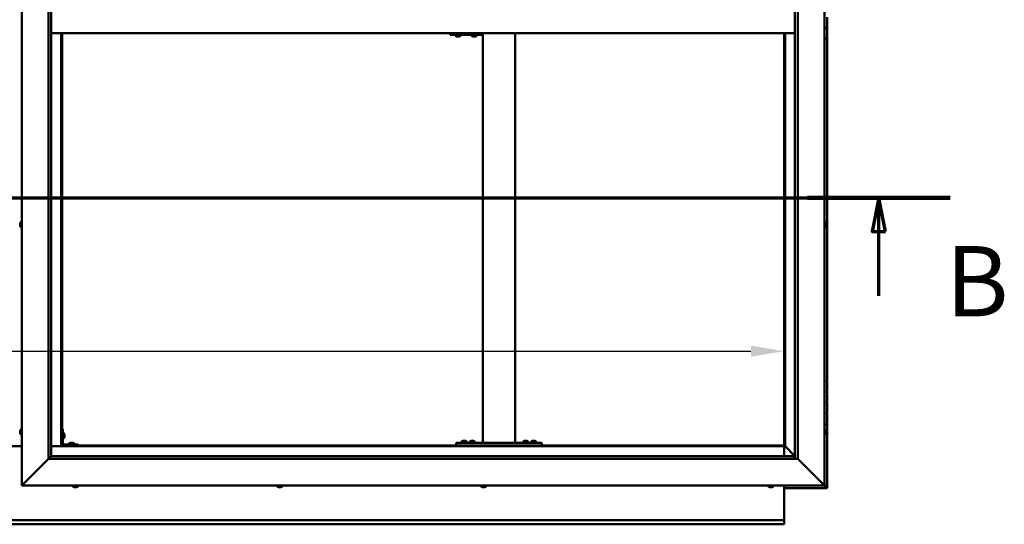
# Model space of a CAD drawing. Units: millimetres. Extents: x -6502 to 24586, y 2975 to 8837.
# Drawn here: x 6451 to 8291, y 3601 to 4543 of the extents above; entities that cross this region are included whole.
import ezdxf

# ---------------------------------------------------------------- set-up
doc = ezdxf.new("R2010")
doc.units = ezdxf.units.MM
doc.header["$LTSCALE"] = 25
doc.linetypes.add('CHAIN', pattern=[0.3543, 0.2362, -0.0295, 0.0591, -0.0295])
for name, color, linetype, lineweight in [('Dimension (ISO)', 7, 'Continuous', 25), ('Section Line (ISO)', 7, 'CHAIN', 70), ('Visible (ISO)', 7, 'Continuous', 50)]:
    doc.layers.add(name, color=color, linetype=linetype, lineweight=lineweight)
doc.styles.add('Label Text (ISO)', font='tahoma.ttf')
doc.styles.add('Note Text (ISO)', font='tahoma.ttf')
doc.dimstyles.new('Default (ISO)', dxfattribs={"dimscale": 25, "dimtxt": 3.5, "dimasz": 2.5, "dimexe": 3.175, "dimexo": 0, "dimgap": 0.762, "dimtad": 1, "dimrnd": 1e-08, "dimzin": 0, "dimtxsty": 'Note Text (ISO)', "dimcen": 0.09, "dimdle": 10, "dimclrd": 256, "dimclre": 256, "dimclrt": 256, "dimazin": 0, "dimtfac": 1.001486, "dimtmove": 0, "dimatfit": 3, "dimfxl": 1, "dimtolj": 1, "dimtzin": 0, "dimlwd": -1, "dimlwe": -1, "dimarcsym": 0})

# ---------------------------------------------------------------- blocks, each defined once
blk = doc.blocks.new('2dTransSection1')
at = {"layer": 'Section Line (ISO)', "linetype": 'CHAIN', "ltscale": 45.912125}
blk.add_line((186.809, 168.417), (327.609, 168.417), dxfattribs=at)
at = {"layer": 'Section Line (ISO)', "linetype": 'Continuous', "lineweight": 140}
blk.add_line((316.943, 168.417), (327.609, 168.417), dxfattribs=at)
at = {"layer": 'Section Line (ISO)', "linetype": 'Continuous'}
for p, q in [((322.276, 168.417), (321.776, 165.917)), ((322.276, 165.917), (322.276, 168.417)), ((322.776, 165.917), (322.276, 168.417)), ((321.776, 165.917), (322.776, 165.917)), ((322.276, 161.107), (322.276, 165.917))]:
    blk.add_line(p, q, dxfattribs=at)
at = {"layer": 'Section Line (ISO)', "linetype": 'Continuous', "flags": 128}
blk.add_lwpolyline([(322.776, 165.917), (322.276, 168.417), (321.776, 165.917), (322.776, 165.917)], dxfattribs=at)
at = {"layer": 'Section Line (ISO)'}
blk.add_solid([(322.776, 165.917), (322.276, 168.417), (321.776, 165.917), (322.776, 165.917)], dxfattribs=at)
at = {"layer": 'Section Line (ISO)', "insert": (327.273, 157.93), "char_height": 5.25, "attachment_point": 7, "style": 'Label Text (ISO)'}
blk.add_mtext('B', dxfattribs=at)
blk = doc.blocks.new('*D14')
at = {"layer": 'Defpoints', "color": 0, "transparency": 16777216}
for p in [(4980.2, 4147.1), (7880.2, 4147.1), (7880.2, 3924.1)]:
    blk.add_point(p, dxfattribs=at)
at = {"layer": 'Dimension (ISO)', "transparency": 16777216}
blk.add_line((5042.7, 3924.1), (7817.7, 3924.1), dxfattribs=at)
for points in [[(5042.7, 3934.6), (5042.7, 3913.7), (4980.2, 3924.1)], [(7817.7, 3934.6), (7817.7, 3913.7), (7880.2, 3924.1)]]:
    blk.add_solid(points, dxfattribs=at)
at = {"layer": 'Dimension (ISO)', "transparency": 16777216, "insert": (5732.1, 4034.3), "char_height": 87.5, "attachment_point": 1, "style": 'Note Text (ISO)'}
blk.add_mtext('\\A1;2900', dxfattribs=at)

msp = doc.modelspace()

# ---------------------------------------------------------------- linework, layer by layer
at = {"layer": 'Visible (ISO)'}
for p, q in [((6455.2, 3673.2), (6455.2, 5423.2)), ((7955.2, 5423.2), (7955.2, 3673.2)), ((6505.2, 3723.2), (6505.2, 5373.2)), ((6510.2, 5368.2), (6510.2, 3728.2)), ((7900.2, 3723.2), (7900.2, 5368.2)), ((7905.2, 5373.2), (7905.2, 3723.2)), ((7960.2, 4548.2), (7960.2, 4528.2)), ((7957.1, 4543.5), (7955.2, 4543.5)), ((7960.2, 4528.2), (7955.2, 4528.2)), ((7955.2, 4528.2), (7960.2, 4528.2)), ((7960.2, 4508.2), (7960.2, 4528.2)), ((6510.2, 4518.2), (7900.2, 4518.2)), ((6528.7, 4518.2), (6528.7, 3746.7)), ((6530.2, 3748.2), (6530.2, 4518.2)), ((7255.5, 4515.2), (7255.7, 4515.2)), ((7255.7, 4518.2), (7255.7, 4515.2)), ((7255.7, 4515.2), (7315.7, 4515.2)), ((7265.8, 4513.3), (7265.8, 4515.2)), ((7268.4, 4512), (7268.4, 4512)), ((7268.4, 4512), (7268.4, 4512)), ((7269.5, 4512), (7268.4, 4512)), ((7269.5, 4512), (7269.7, 4512)), ((7269.9, 4512), (7269.7, 4512)), ((7271.7, 4512), (7269.9, 4512)), ((7272, 4512), (7271.7, 4512)), ((7272.1, 4512), (7272, 4512)), ((7272, 4512), (7272, 4512)), ((7272.1, 4512), (7272.1, 4512)), ((7272.8, 4512), (7272.1, 4512)), ((7275.3, 4513.3), (7275.3, 4515.2)), ((7295.8, 4513.3), (7295.8, 4515.2)), ((7298.4, 4512), (7298.4, 4512)), ((7298.4, 4512), (7298.4, 4512)), ((7299.5, 4512), (7298.4, 4512)), ((7299.5, 4512), (7299.7, 4512)), ((7299.9, 4512), (7299.7, 4512)), ((7301.7, 4512), (7299.9, 4512)), ((7302, 4512), (7301.7, 4512)), ((7302.1, 4512), (7302, 4512)), ((7302, 4512), (7302, 4512)), ((7302.1, 4512), (7302.1, 4512)), ((7302.8, 4512), (7302.1, 4512)), ((7305.3, 4513.3), (7305.3, 4515.2)), ((7315.7, 4518.2), (7315.7, 4515.2)), ((7316.9, 3753.2), (7316.9, 4518.2)), ((7376.9, 3753.2), (7376.9, 4518.2)), ((7880.2, 4518.2), (7880.2, 3748.2)), ((7881.7, 3746.7), (7881.7, 4518.2)), ((7955.2, 4508.2), (7960.2, 4508.2)), ((7960.2, 3868.2), (7960.2, 4508.2)), ((6452, 4162.8), (6452, 4162.9)), ((6452, 4162.8), (6452, 4162.7)), ((6452, 4161.3), (6452, 4162.7)), ((6452, 4160.9), (6452, 4161.3)), ((6452, 4159.2), (6452, 4160.9)), ((6452, 4159.1), (6452, 4159.2)), ((6452, 4159), (6452, 4159.1)), ((6452, 4159.1), (6452, 4159.1)), ((6453.3, 4165.5), (6455.2, 4165.5)), ((7957.1, 4165.5), (7955.2, 4165.5)), ((7958.5, 4162.9), (7958.5, 4162.8)), ((7958.5, 4162.6), (7958.5, 4162.8)), ((7958.5, 4162.6), (7958.5, 4161)), ((7958.5, 4162.6), (7958.5, 4162.6)), ((7958.5, 4160.8), (7958.5, 4161)), ((7958.5, 4160.6), (7958.5, 4159)), ((6452, 4159), (6452, 4158.9)), ((6452, 4158.5), (6452, 4158.9)), ((6453.3, 4156), (6455.2, 4156)), ((7957.1, 4156), (7955.2, 4156)), ((7958.5, 4159), (7958.5, 4158.9)), ((7958.5, 4158.7), (7958.5, 4158.9)), ((7958.5, 4158.7), (7958.5, 4158.5)), ((7960.2, 3868.2), (7955.2, 3868.2)), ((7960.2, 3868.2), (7960.2, 3848.2)), ((7960.2, 3848.2), (7955.2, 3848.2)), ((7955.2, 3848.2), (7960.2, 3848.2)), ((7960.2, 3828.2), (7960.2, 3848.2)), ((7955.2, 3828.2), (7960.2, 3828.2)), ((7960.2, 3828.2), (7955.2, 3828.2)), ((7960.2, 3828.2), (7960.2, 3828.2)), ((7960.2, 3828.2), (7960.2, 3808.2)), ((7960.2, 3808.2), (7955.2, 3808.2)), ((7955.2, 3808.2), (7960.2, 3808.2)), ((7960.2, 3788.2), (7960.2, 3808.2)), ((6452, 3774.5), (6452, 3775.4)), ((6452, 3775.4), (6452, 3775.4)), ((6452, 3772.3), (6452, 3774.1)), ((6452, 3774.1), (6452, 3774.1)), ((6453.3, 3778), (6455.2, 3778)), ((6531.7, 3778.2), (6530.2, 3778.2)), ((6531.7, 3778.2), (6531.7, 3751.2)), ((7955.2, 3788.2), (7960.2, 3788.2)), ((7957.1, 3778), (7955.2, 3778)), ((7958.5, 3775.4), (7958.5, 3775.1)), ((7958.5, 3775), (7958.5, 3775.1)), ((7958.5, 3775), (7958.5, 3774.8)), ((7958.5, 3774.8), (7958.5, 3773.2)), ((7958.5, 3773), (7958.5, 3773.2)), ((7958.5, 3773), (7958.5, 3772.7)), ((7958.5, 3772.7), (7958.5, 3771.3)), ((7960.2, 3668.2), (7960.2, 3788.2)), ((6452, 3771), (6452, 3771.9)), ((6452, 3771.9), (6452, 3771.9)), ((6453.3, 3768.5), (6455.2, 3768.5)), ((6533.6, 3771), (6531.7, 3771)), ((6533.6, 3761.5), (6531.7, 3761.5)), ((6535, 3768.4), (6535, 3768.2)), ((6535, 3768.1), (6535, 3768.2)), ((6535, 3768.1), (6535, 3768)), ((6535, 3768), (6535, 3766.4)), ((6535, 3766), (6535, 3764.4)), ((6535, 3764.4), (6535, 3764.3)), ((6535, 3764.2), (6535, 3764.3)), ((6535, 3764.2), (6535, 3764)), ((7277.1, 3755.1), (7277.1, 3753.2)), ((7279.7, 3756.4), (7280.6, 3756.4)), ((7281, 3756.4), (7282.8, 3756.4)), ((7283.2, 3756.4), (7284.1, 3756.4)), ((7286.6, 3755.1), (7286.6, 3753.2)), ((7292.1, 3755.1), (7292.1, 3753.2)), ((7294.7, 3756.4), (7295.6, 3756.4)), ((7296, 3756.4), (7297.8, 3756.4)), ((7298.2, 3756.4), (7299.1, 3756.4)), ((7301.6, 3755.1), (7301.6, 3753.2)), ((7392.1, 3755.1), (7392.1, 3753.2)), ((7394.7, 3756.4), (7395.6, 3756.4)), ((7396, 3756.4), (7397.8, 3756.4)), ((7398.2, 3756.4), (7399.1, 3756.4)), ((7401.6, 3755.1), (7401.6, 3753.2)), ((7407.1, 3755.1), (7407.1, 3753.2)), ((7409.7, 3756.4), (7410.6, 3756.4)), ((7411, 3756.4), (7412.8, 3756.4)), ((7413.2, 3756.4), (7414.1, 3756.4)), ((7416.6, 3755.1), (7416.6, 3753.2)), ((7957.1, 3768.5), (7955.2, 3768.5)), ((7958.5, 3771.1), (7958.5, 3771.3)), ((7958.5, 3771.1), (7958.5, 3771)), ((6455.2, 3746.7), (6405.2, 3746.7)), ((6528.7, 3746.7), (6510.2, 3746.7)), ((6530.2, 3748.2), (6528.7, 3746.7)), ((6528.7, 3746.7), (6530.2, 3748.2)), ((6528.7, 3746.7), (7881.7, 3746.7)), ((7880.2, 3748.2), (6530.2, 3748.2)), ((6560.2, 3749.7), (6533.2, 3749.7)), ((6533.2, 3748.2), (6560.2, 3748.2)), ((6543.5, 3751.6), (6543.5, 3749.7)), ((6545.8, 3748.2), (6545.8, 3748.2)), ((6546, 3752.9), (6546.9, 3752.9)), ((6547.3, 3752.9), (6549.1, 3752.9)), ((6549.5, 3752.9), (6550.4, 3752.9)), ((6550.6, 3748.2), (6550.6, 3748.2)), ((6553, 3751.6), (6553, 3749.7)), ((6560.2, 3748.2), (6560.2, 3749.7)), ((7266.9, 3748.2), (7266.9, 3753.2)), ((7426.9, 3753.2), (7266.9, 3753.2)), ((7426.9, 3748.2), (7266.9, 3748.2)), ((7279.5, 3748.2), (7279.5, 3748.2)), ((7284.3, 3748.2), (7284.3, 3748.2)), ((7294.5, 3748.2), (7294.5, 3748.2)), ((7299.3, 3748.2), (7299.3, 3748.2)), ((7374.9, 3753.2), (7318.9, 3753.2)), ((7394.5, 3748.2), (7394.5, 3748.2)), ((7399.3, 3748.2), (7399.3, 3748.2)), ((7409.5, 3748.2), (7409.5, 3748.2)), ((7414.3, 3748.2), (7414.3, 3748.2)), ((7426.9, 3748.2), (7426.9, 3753.2)), ((7881.7, 3746.7), (7880.2, 3748.2)), ((7880.2, 3748.2), (7881.7, 3746.7)), ((7880.2, 3746.7), (7880.2, 3728.2)), ((7881.8, 3746.6), (7881.7, 3746.7)), ((7881.7, 3746.7), (7881.8, 3746.6)), ((7900.2, 3728.2), (7881.8, 3746.6)), ((7881.8, 3746.6), (7900.2, 3728.2)), ((6505.2, 3723.2), (6457.7, 3675.7)), ((6457.7, 3675.7), (6505.2, 3723.2)), ((6510.1, 3728.1), (6505.2, 3723.2)), ((7905.2, 3723.2), (6505.2, 3723.2)), ((6510.2, 3728.2), (6510.1, 3728.1)), ((6510.2, 3728.2), (7899.2, 3728.2)), ((7899.2, 3728.2), (7899.2, 3728.1)), ((7899.2, 3728.1), (7899.2, 3723.2)), ((7952.7, 3675.7), (7905.2, 3723.2)), ((7905.2, 3723.2), (7952.7, 3675.7)), ((6455.2, 3673.2), (6457.7, 3675.7)), ((6457.7, 3675.7), (6455.2, 3673.2)), ((7955.2, 3673.2), (6455.2, 3673.2)), ((6550.5, 3671.3), (6550.5, 3673.2)), ((6553.5, 3670), (6553, 3670)), ((6553.5, 3670), (6553.6, 3670)), ((6553.7, 3670), (6553.6, 3670)), ((6553.9, 3670), (6553.7, 3670)), ((6553.7, 3670), (6553.7, 3670)), ((6555.6, 3670), (6553.9, 3670)), ((6556, 3670), (6555.6, 3670)), ((6557.3, 3670), (6556, 3670)), ((6557.3, 3670), (6557.4, 3670)), ((6557.4, 3670), (6557.4, 3670)), ((6560, 3671.3), (6560, 3673.2)), ((6932.5, 3671.3), (6932.5, 3673.2)), ((6935.1, 3670), (6935, 3670)), ((6935.1, 3670), (6935.2, 3670)), ((6936.5, 3670), (6935.2, 3670)), ((6936.9, 3670), (6936.5, 3670)), ((6938.7, 3670), (6936.9, 3670)), ((6938.8, 3670), (6938.7, 3670)), ((6938.9, 3670), (6938.8, 3670)), ((6938.8, 3670), (6938.8, 3670)), ((6938.9, 3670), (6939, 3670)), ((6939.4, 3670), (6939, 3670)), ((6942, 3671.3), (6942, 3673.2)), ((7313.5, 3671.3), (7313.5, 3673.2)), ((7316.5, 3670), (7316, 3670)), ((7316.5, 3670), (7316.6, 3670)), ((7316.7, 3670), (7316.6, 3670)), ((7316.8, 3670), (7316.7, 3670)), ((7316.7, 3670), (7316.7, 3670)), ((7318.6, 3670), (7316.8, 3670)), ((7319, 3670), (7318.6, 3670)), ((7320.3, 3670), (7319, 3670)), ((7320.3, 3670), (7320.4, 3670)), ((7320.4, 3670), (7320.4, 3670)), ((7323, 3671.3), (7323, 3673.2)), ((7850.5, 3671.3), (7850.5, 3673.2)), ((7853, 3670), (7853.1, 3670)), ((7853, 3670), (7853, 3670)), ((7854.3, 3670), (7853.1, 3670)), ((7854.7, 3670), (7854.3, 3670)), ((7856.5, 3670), (7854.7, 3670)), ((7856.7, 3670), (7856.5, 3670)), ((7856.8, 3670), (7856.7, 3670)), ((7856.7, 3670), (7856.7, 3670)), ((7856.8, 3670), (7856.8, 3670)), ((7857.4, 3670), (7856.8, 3670)), ((7860, 3671.3), (7860, 3673.2)), ((7880.2, 3673.2), (7880.2, 3610.2)), ((7880.2, 3668.2), (7960.2, 3668.2)), ((7952.7, 3675.7), (7955.2, 3673.2)), ((7955.2, 3673.2), (7952.7, 3675.7)), ((7958.6, 3669.8), (7955.2, 3673.2)), ((7955.2, 3673.2), (7958.6, 3669.8)), ((7958.6, 3669.8), (7960.2, 3668.2)), ((7960.2, 3668.2), (7958.6, 3669.8)), ((7960.2, 3668.2), (7960.2, 3668.2)), ((7960.2, 3668.2), (7960.2, 3668.2)), ((7960.2, 3668.2), (7960.2, 3668.2)), ((7960.2, 3668.2), (7960.2, 3668.2)), ((7960.2, 3668.2), (7960.2, 3668.2)), ((7960.2, 3668.2), (7960.2, 3668.2)), ((4980.2, 3608.2), (7880.2, 3608.2)), ((7880.2, 3610.2), (7880.2, 3608.2)), ((7880.2, 3601.7), (7880.2, 3608.2)), ((7880.2, 3600.7), (4980.2, 3600.7)), ((7880.2, 3601.7), (7880.2, 3600.7))]:
    msp.add_line(p, q, dxfattribs=at)
for centre, radius, start, end in [((7266, 4513.3), 0.2, 180, 234.3147), ((7270.6, 4519.7), 8, 234.3147, 253.9923), ((7270.6, 4519.7), 8, 286.0077, 305.6853), ((7275.1, 4513.3), 0.2, 305.6853, 0), ((7296, 4513.3), 0.2, 180, 234.3147), ((7300.6, 4519.7), 8, 234.3147, 253.9923), ((7300.6, 4519.7), 8, 286.0077, 305.6853), ((7305.1, 4513.3), 0.2, 305.6853, 0), ((6459.7, 4160.7), 8, 144.3147, 163.9923), ((6453.3, 4165.3), 0.2, 90, 144.3147), ((7957.1, 4165.3), 0.2, 35.6853, 90), ((7950.8, 4160.7), 8, 16.0077, 35.6853), ((6459.7, 4160.7), 8, 196.0077, 215.6853), ((6453.3, 4156.2), 0.2, 215.6853, 270), ((7957.1, 4156.2), 0.2, 270, 324.3147), ((7950.8, 4160.7), 8, 324.3147, 343.9923), ((6459.7, 3773.2), 8, 144.3147, 163.6659), ((6453.3, 3777.8), 0.2, 90, 144.3147), ((7957.1, 3777.8), 0.2, 35.6853, 90), ((7950.8, 3773.2), 8, 16.0077, 35.6853), ((6459.7, 3773.2), 8, 196.3341, 215.6853), ((6453.3, 3768.7), 0.2, 215.6853, 270), ((6533.6, 3770.8), 0.2, 35.6853, 90), ((6533.6, 3761.7), 0.2, 270, 324.3147), ((6527.3, 3766.2), 8, 16.0077, 35.6853), ((6527.3, 3766.2), 8, 324.3147, 343.9923), ((7277.3, 3755.1), 0.2, 125.6853, 180), ((7281.9, 3748.8), 8, 106.3348, 125.6853), ((7281.9, 3748.8), 8, 54.3147, 73.6652), ((7286.4, 3755.1), 0.2, 0, 54.3147), ((7292.3, 3755.1), 0.2, 125.6853, 180), ((7296.9, 3748.8), 8, 106.3348, 125.6853), ((7296.9, 3748.8), 8, 54.3147, 73.6652), ((7301.4, 3755.1), 0.2, 0, 54.3147), ((7392.3, 3755.1), 0.2, 125.6853, 180), ((7396.9, 3748.8), 8, 106.3348, 125.6853), ((7396.9, 3748.8), 8, 54.3147, 73.6652), ((7401.4, 3755.1), 0.2, 0, 54.3147), ((7407.3, 3755.1), 0.2, 125.6853, 180), ((7411.9, 3748.8), 8, 106.3348, 125.6853), ((7411.9, 3748.8), 8, 54.3147, 73.6652), ((7416.4, 3755.1), 0.2, 0, 54.3147), ((7957.1, 3768.7), 0.2, 270, 324.3147), ((7950.8, 3773.2), 8, 324.3147, 343.9923), ((6533.2, 3751.2), 3, 180, 270), ((6533.2, 3751.2), 1.5, 180, 270), ((6543.7, 3751.6), 0.2, 125.6853, 180), ((6548.2, 3745.3), 8, 106.3348, 125.6853), ((6548.2, 3745.3), 8, 54.3147, 73.6652), ((6552.8, 3751.6), 0.2, 0, 54.3147), ((6550.7, 3671.3), 0.2, 180, 234.3147), ((6555.2, 3677.7), 8, 234.3147, 253.9923), ((6555.2, 3677.7), 8, 286.0077, 305.6853), ((6559.8, 3671.3), 0.2, 305.6853, 0), ((6932.7, 3671.3), 0.2, 180, 234.3147), ((6937.2, 3677.7), 8, 234.3147, 253.9923), ((6937.2, 3677.7), 8, 286.0077, 305.6853), ((6941.8, 3671.3), 0.2, 305.6853, 0), ((7313.7, 3671.3), 0.2, 180, 234.3147), ((7318.2, 3677.7), 8, 234.3147, 253.9923), ((7318.2, 3677.7), 8, 286.0077, 305.6853), ((7322.8, 3671.3), 0.2, 305.6853, 0), ((7850.7, 3671.3), 0.2, 180, 234.3147), ((7855.2, 3677.7), 8, 234.3147, 253.9923), ((7855.2, 3677.7), 8, 286.0077, 305.6853), ((7859.8, 3671.3), 0.2, 305.6853, 0)]:
    msp.add_arc(centre, radius, start, end, dxfattribs=at)
msp.add_ellipse((7255.5, 4521.2), major_axis=(0, -6), ratio=0.011921, start_param=5.235988, end_param=6.283185, dxfattribs=at)
for points, knots in [([(7268.4, 4512), (7268.3, 4512), (7268.3, 4512), (7268.3, 4512), (7268.3, 4512), (7268.4, 4512), (7268.4, 4512), (7268.4, 4512)], [0.17438702, 0.17438702, 0.17438702, 0.17438702, 0.18896797, 0.18896797, 0.20586323, 0.20586323, 0.21737852, 0.21737852, 0.21737852, 0.21737852]), ([(7269.5, 4512), (7269.6, 4512), (7269.6, 4512), (7269.7, 4512), (7269.8, 4512), (7269.9, 4512), (7269.9, 4512), (7269.9, 4512)], [0.17438702, 0.17438702, 0.17438702, 0.17438702, 0.18896797, 0.18896797, 0.20586323, 0.20586323, 0.21737852, 0.21737852, 0.21737852, 0.21737852]), ([(7271.7, 4512), (7271.8, 4512), (7271.8, 4512), (7271.9, 4512), (7272, 4512), (7272, 4512), (7272.1, 4512), (7272.1, 4512)], [0.17438702, 0.17438702, 0.17438702, 0.17438702, 0.18896797, 0.18896797, 0.20586323, 0.20586323, 0.21737852, 0.21737852, 0.21737852, 0.21737852]), ([(7298.4, 4512), (7298.3, 4512), (7298.3, 4512), (7298.3, 4512), (7298.3, 4512), (7298.4, 4512), (7298.4, 4512), (7298.4, 4512)], [0.17438702, 0.17438702, 0.17438702, 0.17438702, 0.18896797, 0.18896797, 0.20586323, 0.20586323, 0.21737852, 0.21737852, 0.21737852, 0.21737852]), ([(7299.5, 4512), (7299.6, 4512), (7299.6, 4512), (7299.7, 4512), (7299.8, 4512), (7299.8, 4512), (7299.9, 4512), (7299.9, 4512)], [0.17438702, 0.17438702, 0.17438702, 0.17438702, 0.18896797, 0.18896797, 0.20586323, 0.20586323, 0.21737852, 0.21737852, 0.21737852, 0.21737852]), ([(7301.7, 4512), (7301.8, 4512), (7301.8, 4512), (7301.9, 4512), (7302, 4512), (7302, 4512), (7302.1, 4512), (7302.1, 4512)], [0.17438702, 0.17438702, 0.17438702, 0.17438702, 0.18896797, 0.18896797, 0.20586323, 0.20586323, 0.21737852, 0.21737852, 0.21737852, 0.21737852]), ([(6452, 4162.8), (6452, 4162.9), (6452, 4162.9), (6452, 4162.8), (6452, 4162.8), (6452, 4162.8), (6452, 4162.7), (6452, 4162.7)], [0.17438702, 0.17438702, 0.17438702, 0.17438702, 0.18896797, 0.18896797, 0.20586323, 0.20586323, 0.21737851, 0.21737851, 0.21737851, 0.21737851]), ([(6452, 4161.3), (6452, 4161.3), (6452, 4161.2), (6452, 4161.1), (6452, 4161.1), (6452, 4161), (6452, 4160.9), (6452, 4160.9)], [0.17438702, 0.17438702, 0.17438702, 0.17438702, 0.18896797, 0.18896797, 0.20586323, 0.20586323, 0.21737851, 0.21737851, 0.21737851, 0.21737851]), ([(6452, 4159.2), (6452, 4159.1), (6452, 4159.1), (6452, 4159), (6452, 4159), (6452, 4158.9), (6452, 4158.9), (6452, 4158.9)], [0.17438702, 0.17438702, 0.17438702, 0.17438702, 0.18896797, 0.18896797, 0.20586323, 0.20586323, 0.21737852, 0.21737852, 0.21737852, 0.21737852]), ([(7958.5, 4162.6), (7958.5, 4162.6), (7958.5, 4162.6), (7958.5, 4162.7), (7958.5, 4162.7), (7958.5, 4162.7), (7958.5, 4162.8), (7958.5, 4162.8)], [0.17438702, 0.17438702, 0.17438702, 0.17438702, 0.18896797, 0.18896797, 0.20586323, 0.20586323, 0.21737852, 0.21737852, 0.21737852, 0.21737852]), ([(7958.5, 4160.6), (7958.5, 4160.6), (7958.5, 4160.7), (7958.5, 4160.8), (7958.5, 4160.9), (7958.5, 4160.9), (7958.5, 4161), (7958.5, 4161)], [0.17438702, 0.17438702, 0.17438702, 0.17438702, 0.18896797, 0.18896797, 0.20586323, 0.20586323, 0.21737851, 0.21737851, 0.21737851, 0.21737851]), ([(7958.5, 4158.7), (7958.5, 4158.7), (7958.5, 4158.8), (7958.5, 4158.8), (7958.5, 4158.8), (7958.5, 4158.9), (7958.5, 4158.9), (7958.5, 4159)], [0.17438702, 0.17438702, 0.17438702, 0.17438702, 0.18896797, 0.18896797, 0.20586323, 0.20586323, 0.21737851, 0.21737851, 0.21737851, 0.21737851]), ([(6452, 3775.4), (6452, 3775.4), (6452, 3775.4), (6452, 3775.5), (6452, 3775.5), (6452, 3775.4), (6452, 3775.4), (6452, 3775.4)], [0.17438702, 0.17438702, 0.17438702, 0.17438702, 0.18896797, 0.18896797, 0.20586323, 0.20586323, 0.21737852, 0.21737852, 0.21737852, 0.21737852]), ([(6452, 3774.5), (6452, 3774.4), (6452, 3774.4), (6452, 3774.3), (6452, 3774.3), (6452, 3774.2), (6452, 3774.1), (6452, 3774.1)], [0.17438702, 0.17438702, 0.17438702, 0.17438702, 0.18896797, 0.18896797, 0.20586323, 0.20586323, 0.21737851, 0.21737851, 0.21737851, 0.21737851]), ([(6452, 3774.1), (6452, 3774.2), (6452, 3774.2), (6452, 3774.3), (6452, 3774.3), (6452, 3774.3)], [0.17438702, 0.17438702, 0.17438702, 0.17438702, 0.18896797, 0.18896797, 0.19470305, 0.19470305, 0.19470305, 0.19470305]), ([(7958.5, 3774.8), (7958.5, 3774.9), (7958.5, 3774.9), (7958.5, 3775), (7958.5, 3775), (7958.5, 3775.1), (7958.5, 3775.1), (7958.5, 3775.1)], [0.17438702, 0.17438702, 0.17438702, 0.17438702, 0.18896797, 0.18896797, 0.20586323, 0.20586323, 0.21737852, 0.21737852, 0.21737852, 0.21737852]), ([(7958.5, 3772.7), (7958.5, 3772.8), (7958.5, 3772.8), (7958.5, 3772.9), (7958.5, 3773), (7958.5, 3773.1), (7958.5, 3773.1), (7958.5, 3773.2)], [0.17438702, 0.17438702, 0.17438702, 0.17438702, 0.18896797, 0.18896797, 0.20586323, 0.20586323, 0.21737851, 0.21737851, 0.21737851, 0.21737851]), ([(6452, 3772.3), (6452, 3772.2), (6452, 3772.2), (6452, 3772.1), (6452, 3772), (6452, 3772), (6452, 3771.9), (6452, 3771.9)], [0.17438702, 0.17438702, 0.17438702, 0.17438702, 0.18896797, 0.18896797, 0.20586323, 0.20586323, 0.21737851, 0.21737851, 0.21737851, 0.21737851]), ([(6452, 3771.9), (6452, 3772), (6452, 3772), (6452, 3772), (6452, 3772.1), (6452, 3772.1)], [0.17438702, 0.17438702, 0.17438702, 0.17438702, 0.18896797, 0.18896797, 0.19470305, 0.19470305, 0.19470305, 0.19470305]), ([(6452, 3771), (6452, 3771), (6452, 3771), (6452, 3771), (6452, 3771), (6452, 3771)], [0.17438702, 0.17438702, 0.17438702, 0.17438702, 0.18896797, 0.18896797, 0.19470305, 0.19470305, 0.19470305, 0.19470305]), ([(6535, 3768), (6535, 3768), (6535, 3768.1), (6535, 3768.1), (6535, 3768.2), (6535, 3768.2), (6535, 3768.2), (6535, 3768.2)], [0.17438702, 0.17438702, 0.17438702, 0.17438702, 0.18896797, 0.18896797, 0.20586323, 0.20586323, 0.21737852, 0.21737852, 0.21737852, 0.21737852]), ([(6535, 3766), (6535, 3766), (6535, 3766.1), (6535, 3766.2), (6535, 3766.2), (6535, 3766.3), (6535, 3766.4), (6535, 3766.4)], [0.17438702, 0.17438702, 0.17438702, 0.17438702, 0.18896797, 0.18896797, 0.20586323, 0.20586323, 0.21737852, 0.21737852, 0.21737852, 0.21737852]), ([(6535, 3764.2), (6535, 3764.2), (6535, 3764.2), (6535, 3764.2), (6535, 3764.3), (6535, 3764.3), (6535, 3764.4), (6535, 3764.4)], [0.17438702, 0.17438702, 0.17438702, 0.17438702, 0.18896797, 0.18896797, 0.20586323, 0.20586323, 0.21737851, 0.21737851, 0.21737851, 0.21737851]), ([(7279.7, 3756.4), (7279.7, 3756.4), (7279.7, 3756.4), (7279.6, 3756.4), (7279.6, 3756.4), (7279.6, 3756.4)], [0.17438702, 0.17438702, 0.17438702, 0.17438702, 0.18896797, 0.18896797, 0.19569168, 0.19569168, 0.19569168, 0.19569168]), ([(7281, 3756.4), (7280.9, 3756.4), (7280.9, 3756.4), (7280.8, 3756.4), (7280.7, 3756.4), (7280.7, 3756.4), (7280.6, 3756.4), (7280.6, 3756.4)], [0.17438702, 0.17438702, 0.17438702, 0.17438702, 0.18896797, 0.18896797, 0.20586323, 0.20586323, 0.21737852, 0.21737852, 0.21737852, 0.21737852]), ([(7283.2, 3756.4), (7283.2, 3756.4), (7283.1, 3756.4), (7283, 3756.4), (7283, 3756.4), (7282.9, 3756.4), (7282.9, 3756.4), (7282.8, 3756.4)], [0.17438702, 0.17438702, 0.17438702, 0.17438702, 0.18896797, 0.18896797, 0.20586323, 0.20586323, 0.21737852, 0.21737852, 0.21737852, 0.21737852]), ([(7284.1, 3756.4), (7284.1, 3756.4), (7284.1, 3756.4), (7284.1, 3756.4), (7284.1, 3756.4), (7284.1, 3756.4)], [0.19569168, 0.19569168, 0.19569168, 0.19569168, 0.20586323, 0.20586323, 0.21737852, 0.21737852, 0.21737852, 0.21737852]), ([(7294.7, 3756.4), (7294.7, 3756.4), (7294.7, 3756.4), (7294.6, 3756.4), (7294.6, 3756.4), (7294.6, 3756.4)], [0.17438702, 0.17438702, 0.17438702, 0.17438702, 0.18896797, 0.18896797, 0.19569168, 0.19569168, 0.19569168, 0.19569168]), ([(7296, 3756.4), (7295.9, 3756.4), (7295.9, 3756.4), (7295.8, 3756.4), (7295.7, 3756.4), (7295.7, 3756.4), (7295.6, 3756.4), (7295.6, 3756.4)], [0.17438702, 0.17438702, 0.17438702, 0.17438702, 0.18896797, 0.18896797, 0.20586323, 0.20586323, 0.21737852, 0.21737852, 0.21737852, 0.21737852]), ([(7298.2, 3756.4), (7298.2, 3756.4), (7298.1, 3756.4), (7298, 3756.4), (7298, 3756.4), (7297.9, 3756.4), (7297.9, 3756.4), (7297.8, 3756.4)], [0.17438702, 0.17438702, 0.17438702, 0.17438702, 0.18896797, 0.18896797, 0.20586323, 0.20586323, 0.21737852, 0.21737852, 0.21737852, 0.21737852]), ([(7299.1, 3756.4), (7299.1, 3756.4), (7299.1, 3756.4), (7299.1, 3756.4), (7299.1, 3756.4), (7299.1, 3756.4)], [0.19569168, 0.19569168, 0.19569168, 0.19569168, 0.20586323, 0.20586323, 0.21737852, 0.21737852, 0.21737852, 0.21737852]), ([(7394.7, 3756.4), (7394.7, 3756.4), (7394.7, 3756.4), (7394.6, 3756.4), (7394.6, 3756.4), (7394.6, 3756.4)], [0.17438702, 0.17438702, 0.17438702, 0.17438702, 0.18896797, 0.18896797, 0.19569168, 0.19569168, 0.19569168, 0.19569168]), ([(7396, 3756.4), (7395.9, 3756.4), (7395.9, 3756.4), (7395.8, 3756.4), (7395.7, 3756.4), (7395.7, 3756.4), (7395.6, 3756.4), (7395.6, 3756.4)], [0.17438702, 0.17438702, 0.17438702, 0.17438702, 0.18896797, 0.18896797, 0.20586323, 0.20586323, 0.21737852, 0.21737852, 0.21737852, 0.21737852]), ([(7398.2, 3756.4), (7398.2, 3756.4), (7398.1, 3756.4), (7398, 3756.4), (7398, 3756.4), (7397.9, 3756.4), (7397.9, 3756.4), (7397.8, 3756.4)], [0.17438702, 0.17438702, 0.17438702, 0.17438702, 0.18896797, 0.18896797, 0.20586323, 0.20586323, 0.21737852, 0.21737852, 0.21737852, 0.21737852]), ([(7399.1, 3756.4), (7399.1, 3756.4), (7399.1, 3756.4), (7399.1, 3756.4), (7399.1, 3756.4), (7399.1, 3756.4)], [0.19569168, 0.19569168, 0.19569168, 0.19569168, 0.20586323, 0.20586323, 0.21737852, 0.21737852, 0.21737852, 0.21737852]), ([(7409.7, 3756.4), (7409.7, 3756.4), (7409.7, 3756.4), (7409.6, 3756.4), (7409.6, 3756.4), (7409.6, 3756.4)], [0.17438702, 0.17438702, 0.17438702, 0.17438702, 0.18896797, 0.18896797, 0.19569168, 0.19569168, 0.19569168, 0.19569168]), ([(7411, 3756.4), (7410.9, 3756.4), (7410.9, 3756.4), (7410.8, 3756.4), (7410.7, 3756.4), (7410.7, 3756.4), (7410.6, 3756.4), (7410.6, 3756.4)], [0.17438702, 0.17438702, 0.17438702, 0.17438702, 0.18896797, 0.18896797, 0.20586323, 0.20586323, 0.21737852, 0.21737852, 0.21737852, 0.21737852]), ([(7413.2, 3756.4), (7413.2, 3756.4), (7413.1, 3756.4), (7413, 3756.4), (7413, 3756.4), (7412.9, 3756.4), (7412.9, 3756.4), (7412.8, 3756.4)], [0.17438702, 0.17438702, 0.17438702, 0.17438702, 0.18896797, 0.18896797, 0.20586323, 0.20586323, 0.21737852, 0.21737852, 0.21737852, 0.21737852]), ([(7414.1, 3756.4), (7414.1, 3756.4), (7414.1, 3756.4), (7414.1, 3756.4), (7414.1, 3756.4), (7414.1, 3756.4)], [0.19569168, 0.19569168, 0.19569168, 0.19569168, 0.20586323, 0.20586323, 0.21737852, 0.21737852, 0.21737852, 0.21737852]), ([(7958.5, 3771.1), (7958.5, 3771.1), (7958.5, 3771.1), (7958.5, 3771.1), (7958.5, 3771.2), (7958.5, 3771.2), (7958.5, 3771.2), (7958.5, 3771.3)], [0.17438702, 0.17438702, 0.17438702, 0.17438702, 0.18896797, 0.18896797, 0.20586323, 0.20586323, 0.21737851, 0.21737851, 0.21737851, 0.21737851]), ([(6546, 3752.9), (6546, 3752.9), (6546, 3752.9), (6546, 3752.9), (6546, 3752.9), (6546, 3752.9)], [0.17438702, 0.17438702, 0.17438702, 0.17438702, 0.18896797, 0.18896797, 0.19569168, 0.19569168, 0.19569168, 0.19569168]), ([(6547.3, 3752.9), (6547.3, 3752.9), (6547.2, 3752.9), (6547.1, 3752.9), (6547.1, 3752.9), (6547, 3752.9), (6547, 3752.9), (6546.9, 3752.9)], [0.17438702, 0.17438702, 0.17438702, 0.17438702, 0.18896797, 0.18896797, 0.20586323, 0.20586323, 0.21737851, 0.21737851, 0.21737851, 0.21737851]), ([(6549.5, 3752.9), (6549.5, 3752.9), (6549.5, 3752.9), (6549.4, 3752.9), (6549.3, 3752.9), (6549.2, 3752.9), (6549.2, 3752.9), (6549.1, 3752.9)], [0.17438702, 0.17438702, 0.17438702, 0.17438702, 0.18896797, 0.18896797, 0.20586323, 0.20586323, 0.21737851, 0.21737851, 0.21737851, 0.21737851]), ([(6550.5, 3752.9), (6550.5, 3752.9), (6550.5, 3752.9), (6550.5, 3752.9), (6550.4, 3752.9), (6550.4, 3752.9)], [0.19569168, 0.19569168, 0.19569168, 0.19569168, 0.20586323, 0.20586323, 0.21737852, 0.21737852, 0.21737852, 0.21737852]), ([(6553.5, 3670), (6553.6, 3670), (6553.6, 3670), (6553.6, 3670), (6553.7, 3670), (6553.8, 3670), (6553.8, 3670), (6553.9, 3670)], [0.17438702, 0.17438702, 0.17438702, 0.17438702, 0.18896797, 0.18896797, 0.20586323, 0.20586323, 0.21737852, 0.21737852, 0.21737852, 0.21737852]), ([(6555.6, 3670), (6555.7, 3670), (6555.7, 3670), (6555.8, 3670), (6555.9, 3670), (6556, 3670), (6556, 3670), (6556, 3670)], [0.17438702, 0.17438702, 0.17438702, 0.17438702, 0.18896797, 0.18896797, 0.20586323, 0.20586323, 0.21737852, 0.21737852, 0.21737852, 0.21737852]), ([(6557.3, 3670), (6557.3, 3670), (6557.4, 3670), (6557.4, 3670), (6557.4, 3670), (6557.4, 3670), (6557.4, 3670), (6557.4, 3670)], [0.17438702, 0.17438702, 0.17438702, 0.17438702, 0.18896797, 0.18896797, 0.20586323, 0.20586323, 0.21737852, 0.21737852, 0.21737852, 0.21737852]), ([(6935.1, 3670), (6935.1, 3670), (6935.1, 3670), (6935.1, 3670), (6935.1, 3670), (6935.1, 3670), (6935.2, 3670), (6935.2, 3670)], [0.17438702, 0.17438702, 0.17438702, 0.17438702, 0.18896797, 0.18896797, 0.20586323, 0.20586323, 0.21737852, 0.21737852, 0.21737852, 0.21737852]), ([(6936.5, 3670), (6936.5, 3670), (6936.6, 3670), (6936.7, 3670), (6936.7, 3670), (6936.8, 3670), (6936.9, 3670), (6936.9, 3670)], [0.17438702, 0.17438702, 0.17438702, 0.17438702, 0.18896797, 0.18896797, 0.20586323, 0.20586323, 0.21737852, 0.21737852, 0.21737852, 0.21737852]), ([(6938.7, 3670), (6938.7, 3670), (6938.8, 3670), (6938.9, 3670), (6938.9, 3670), (6938.9, 3670), (6939, 3670), (6939, 3670)], [0.17438702, 0.17438702, 0.17438702, 0.17438702, 0.18896797, 0.18896797, 0.20586323, 0.20586323, 0.21737851, 0.21737851, 0.21737851, 0.21737851]), ([(7316.5, 3670), (7316.5, 3670), (7316.5, 3670), (7316.6, 3670), (7316.6, 3670), (7316.7, 3670), (7316.8, 3670), (7316.8, 3670)], [0.17438702, 0.17438702, 0.17438702, 0.17438702, 0.18896797, 0.18896797, 0.20586323, 0.20586323, 0.21737852, 0.21737852, 0.21737852, 0.21737852]), ([(7318.6, 3670), (7318.6, 3670), (7318.7, 3670), (7318.8, 3670), (7318.8, 3670), (7318.9, 3670), (7318.9, 3670), (7319, 3670)], [0.17438702, 0.17438702, 0.17438702, 0.17438702, 0.18896797, 0.18896797, 0.20586323, 0.20586323, 0.21737852, 0.21737852, 0.21737852, 0.21737852]), ([(7320.3, 3670), (7320.3, 3670), (7320.3, 3670), (7320.4, 3670), (7320.4, 3670), (7320.4, 3670), (7320.4, 3670), (7320.4, 3670)], [0.17438702, 0.17438702, 0.17438702, 0.17438702, 0.18896797, 0.18896797, 0.20586323, 0.20586323, 0.21737852, 0.21737852, 0.21737852, 0.21737852]), ([(7853, 3670), (7853, 3670), (7853, 3670), (7853, 3670), (7853, 3670), (7853.1, 3670), (7853.1, 3670), (7853.1, 3670)], [0.17438702, 0.17438702, 0.17438702, 0.17438702, 0.18896797, 0.18896797, 0.20586323, 0.20586323, 0.21737852, 0.21737852, 0.21737852, 0.21737852]), ([(7854.3, 3670), (7854.4, 3670), (7854.4, 3670), (7854.5, 3670), (7854.6, 3670), (7854.7, 3670), (7854.7, 3670), (7854.7, 3670)], [0.17438702, 0.17438702, 0.17438702, 0.17438702, 0.18896797, 0.18896797, 0.20586323, 0.20586323, 0.21737852, 0.21737852, 0.21737852, 0.21737852]), ([(7856.5, 3670), (7856.6, 3670), (7856.6, 3670), (7856.7, 3670), (7856.8, 3670), (7856.8, 3670), (7856.8, 3670), (7856.8, 3670)], [0.17438702, 0.17438702, 0.17438702, 0.17438702, 0.18896797, 0.18896797, 0.20586323, 0.20586323, 0.21737852, 0.21737852, 0.21737852, 0.21737852])]:
    msp.add_open_spline(points, degree=3, knots=knots, dxfattribs=at)
msp.add_open_spline([(7958.5, 4160.8), (7958.5, 4160.8), (7958.5, 4160.7), (7958.5, 4160.7)], degree=3, dxfattribs=at)

# ---------------------------------------------------------------- block references
at = {"layer": 'Section Line (ISO)', "xscale": 25, "yscale": 25, "zscale": 25}
msp.add_blockref('2dTransSection1', (0, 0), dxfattribs=at)

# ---------------------------------------------------------------- dimensions: what is measured, and where the dimension line sits
at = {"layer": 'Dimension (ISO)'}
dim = msp.add_linear_dim(base=(7880.2, 3924.1), p1=(4980.2, 4147.1), p2=(7880.2, 4147.1), dimstyle='Default (ISO)', override={"dimgap": 0.762, "dimdec": 0, "dimse1": 1, "dimse2": 1, "dimtol": 0, "dimlim": 0, "dimtp": 0, "dimtm": 0, "dimtdec": 2, "dimtofl": 0, "dimatfit": 1}, dxfattribs=at)
dim.commit()
dim.dimension.update_dxf_attribs({"geometry": '*D14', "text_midpoint": (5857.9, 3924.1), "dimtype": 160})

doc.saveas('drawing.dxf')
